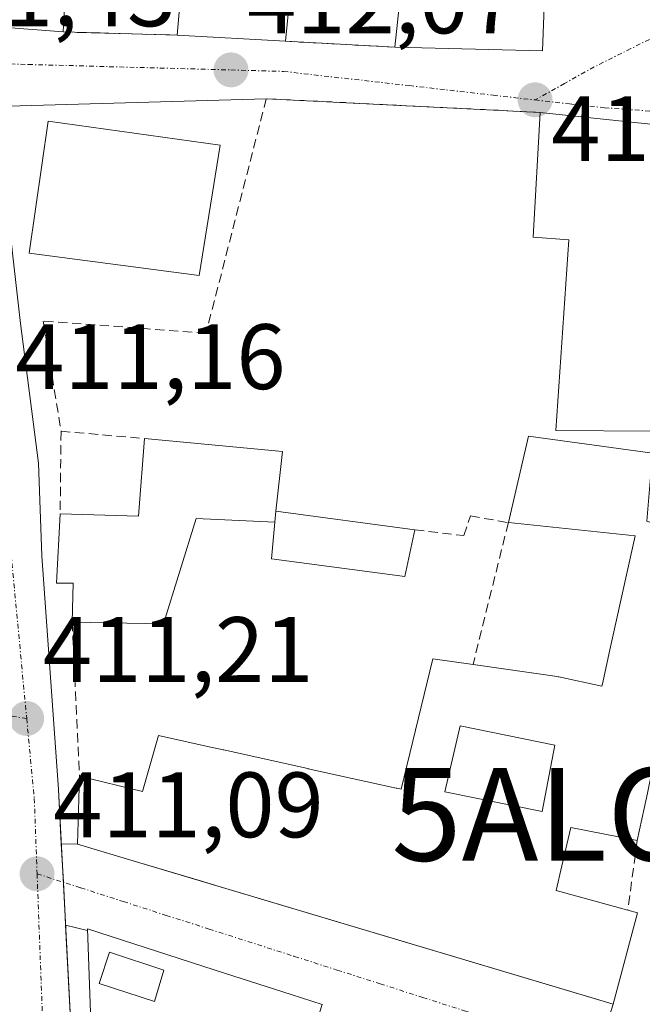
# Model space of a CAD drawing. Units: metres. Extents: x 597280 to 600727, y 4724489 to 4726851.
# Drawn here: x 599413 to 599481, y 4726028 to 4726134 of the extents above; entities that cross this region are included whole.
import ezdxf
from ezdxf.enums import TextEntityAlignment as Align

# ---------------------------------------------------------------- set-up
doc = ezdxf.new("R2010")
doc.units = ezdxf.units.M
doc.header["$MEASUREMENT"] = 0
doc.linetypes.add('TRAZO_Y_PUNTO', pattern=[1, 0.5, -0.25, 0, -0.25])
doc.linetypes.add('TRAZOSX2', pattern=[1.5, 1, -0.5])
doc.layers.get('0').update_dxf_attribs({"lineweight": 5})
for name, color, linetype, lineweight in [('Alojamiento puntual', 7, 'Continuous', 0), ('Carretera de calzada única', 19, 'Continuous', 13), ('Carretera de calzada única Cxs', 19, 'Continuous', 13), ('Carretera de calzada única eje', 19, 'TRAZO_Y_PUNTO', 0), ('Carátula', 7, 'Continuous', 5), ('Edificación', 1, 'Continuous', 13), ('Edificación Cxs', 1, 'Continuous', 13), ('Edificación ligera', 1, 'Continuous', 0), ('Edificación ligera Cxs', 1, 'Continuous', 0), ('Elemento construido', 1, 'Continuous', 0), ('Muro lineal', 1, 'TRAZOSX2', 13), ('Piscina', 142, 'Continuous', 0), ('Piscina CxS', 142, 'Continuous', 0), ('Punto de cota en terreno', 7, 'Continuous', 0), ('Rótulo de punto de cota en terreno', 19, 'Continuous', 0), ('Vía urbana Cxs', 5, 'Continuous', 0), ('Vía urbana eje', 5, 'TRAZO_Y_PUNTO', 0)]:
    doc.layers.add(name, color=color, linetype=linetype, lineweight=lineweight)
doc.styles.add('Arial', font='txt', dxfattribs={"height": 0.2})

# ---------------------------------------------------------------- blocks, each defined once
blk = doc.blocks.new('5PATER')
at = {"layer": 'Carátula', "linetype": 'Continuous', "lineweight": 5}
h = blk.add_hatch(color=250, dxfattribs=at)
edge = h.paths.add_edge_path()
edge.add_ellipse((0, 0.01), major_axis=(-1.33, -1.34), ratio=0.999422, start_angle=0, end_angle=360)
blk = doc.blocks.new('*U208')
at = {"layer": 'Carretera de calzada única Cxs', "color": 19, "linetype": 'Continuous', "lineweight": 13}
blk.add_polyline3d([(599412.64, 4726108.55, 411.29), (599413.48, 4726100.96, 411.26), (599415.42, 4726085.91, 411.35), (599415.78, 4726075.91, 411.36), (599417.58, 4726050.68, 411.25), (599417.89, 4726044.83, 411.18), (599418.12, 4726040.67, 411.17), (599418.31, 4726037.03, 411.21), (599418.36, 4726036.03, 411.23), (599419.19, 4726020.42, 411.24), (599419.34, 4726013, 411.2), (599419.35, 4726012.43, 411.2), (599418.49, 4726009.78, 411.16), (599416.37, 4726003.28, 411.28), (599416.06, 4726002.59, 411.27), (599398.73, 4725946.5, 410.69)], dxfattribs=at)
blk = doc.blocks.new('*U212')
at = {"layer": 'Vía urbana Cxs', "color": 5, "linetype": 'Continuous', "lineweight": 0}
for points in [[(599446.02, 4726027.48, 411.64), (599442.7, 4726028.55, 411.61), (599435.61, 4726030.84, 411.59), (599420.72, 4726035.65, 411.35), (599420.73, 4726035.47, 411.35), (599418.36, 4726036.03, 411.23), (599418.31, 4726037.03, 411.21), (599418.12, 4726040.67, 411.17), (599417.89, 4726044.83, 411.18), (599419.64, 4726044.79, 411.23), (599426.38, 4726042.78, 411.34), (599432.81, 4726040.85, 411.42), (599434.91, 4726040.23, 411.45), (599475.27, 4726028.16, 412.13), (599477.42, 4726027.52, 412.12), (599477.02, 4726026.25, 412.07)], [(599496.7, 4726021.5, 412.38), (599505.67, 4726046.25, 412.74), (599507.1, 4726055.22, 412.91), (599511.62, 4726067.68, 413.1), (599503.37, 4726070.34, 412.66), (599502.92, 4726071.65, 412.71), (599502.9, 4726071.7, 412.71), (599500.87, 4726077.59, 412.8), (599498.52, 4726087.68, 412.93), (599502.58, 4726105.7, 413.16), (599505.55, 4726118.87, 413.37), (599498.9, 4726120.09, 413.23), (599482.14, 4726122.42, 412.96), (599469.55, 4726123.76, 412.75), (599442.91, 4726125.09, 412.33), (599440.01, 4726125.24, 412.19), (599410.85, 4726124.4, 411.47)], [(599411.98, 4726132.94, 411.63), (599418.1, 4726132.44, 411.87), (599430.39, 4726132.11, 411.99), (599442.08, 4726131.43, 412.18), (599453.87, 4726130.8, 412.46), (599469.8, 4726130.39, 412.72), (599470.02, 4726136.16, 412.79), (599483.95, 4726135.77, 413.01), (599486.24, 4726137.3, 413.16), (599486.24, 4726139.97, 413.33), (599486.39, 4726152.34, 412.94), (599470.08, 4726152.93, 412.59), (599468.79, 4726152.63, 412.57), (599465.19, 4726151.79, 412.52), (599454.62, 4726151.01, 412.37), (599421.27, 4726152.42, 412.1), (599419.61, 4726152.49, 412.09), (599419.4, 4726156.49, 411.98), (599413.79, 4726156.39, 411.89), (599413.01, 4726156.28, 411.87)]]:
    blk.add_polyline3d(points, dxfattribs=at)
blk = doc.blocks.new('*U230')
at = {"layer": 'Edificación Cxs', "color": 1, "linetype": 'Continuous', "lineweight": 13}
for points in [[(599481.07, 4726079.64, 419.81), (599485.82, 4726078.1, 421.61), (599486.33, 4726080.76, 418.89), (599490.06, 4726079.95, 422.78), (599498.89, 4726078.02, 422.14), (599500.87, 4726077.59, 420.09), (599502.9, 4726071.7, 422.16), (599502.92, 4726071.65, 422.16), (599503.37, 4726070.34, 422.08), (599501.5, 4726064.64, 422.03), (599501.48, 4726064.6, 422.02), (599496.41, 4726049.15, 420.98), (599481.6, 4726052.51, 424.34), (599481.32, 4726051.2, 423.79), (599481.32, 4726051.19, 423.78), (599481.12, 4726050.3, 423.34), (599481.12, 4726050.29, 423.33), (599480.76, 4726048.63, 418.6), (599480.02, 4726045.18, 417.02), (599472.85, 4726046.58, 417.09), (599471.89, 4726042.44, 415.13), (599471.28, 4726039.8, 420.19), (599479.01, 4726037.67, 420.04), (599480.07, 4726037.38, 419.61), (599477.42, 4726027.52, 418.33), (599426.38, 4726042.78, 417.35), (599419.64, 4726044.79, 414.72), (599419.86, 4726052.13, 415.37), (599426.65, 4726050.48, 416.22), (599427.3, 4726052.74, 416.38), (599428.38, 4726056.51, 416.29), (599433.84, 4726055.3, 416.72), (599435.34, 4726054.97, 416.87), (599435.41, 4726054.95, 416.88), (599444.31, 4726052.98, 414.88), (599444.51, 4726052.94, 414.9), (599444.54, 4726052.93, 414.9), (599454.03, 4726050.83, 415.47), (599454.08, 4726050.82, 415.57), (599454.57, 4726050.71, 416.56), (599457.98, 4726064.8, 417.76), (599462.31, 4726064.18, 420.14), (599470.89, 4726062.97, 417.86), (599471.5, 4726062.84, 418.62), (599471.55, 4726062.83, 418.69), (599476.21, 4726061.84, 419.43), (599476.3, 4726062.25, 418.57), (599477.01, 4726065.45, 416.04), (599479.8, 4726078.05, 419.04), (599466.12, 4726079.49, 418.71), (599468.28, 4726088.82, 417.32), (599481.66, 4726086.99, 418.87), (599481.07, 4726079.64, 419.81)], [(599489.27, 4726063.46, 422.06), (599490.79, 4726068.38, 424.54), (599490.84, 4726068.56, 424.54), (599490.85, 4726068.59, 424.54), (599486.53, 4726070, 423.17), (599485.33, 4726070.39, 422.68), (599484.89, 4726070.53, 422.49), (599483.51, 4726065.23, 419.86), (599483.2, 4726064.05, 419.8), (599482.53, 4726061.5, 420.2), (599488.3, 4726060.31, 422.08), (599489.27, 4726063.46, 422.06)], [(599471.15, 4726055.47, 424.38), (599460.94, 4726057.56, 420.16), (599459.26, 4726050.44, 420.29), (599469.76, 4726048.32, 419.73), (599471.15, 4726055.47, 424.38)]]:
    blk.add_polyline3d(points, close=True, dxfattribs=at)
blk = doc.blocks.new('5ALOJA')
blk.add_text('5ALOJA', height=10).set_placement((0, 0), align=Align.MIDDLE_CENTER)

msp = doc.modelspace()

# ---------------------------------------------------------------- linework, layer by layer
at = {"layer": 'Carretera de calzada única', "color": 19, "linetype": 'Continuous', "lineweight": 13}
for points in [[(599411.31, 4726121.07, 411.47), (599412.64, 4726108.55, 411.29), (599413.48, 4726100.96, 411.26), (599415.42, 4726085.91, 411.35), (599415.78, 4726075.91, 411.36), (599417.58, 4726050.68, 411.25), (599417.89, 4726044.83, 411.18)], [(599417.89, 4726044.83, 411.18), (599418.12, 4726040.67, 411.17), (599418.31, 4726037.03, 411.21), (599418.36, 4726036.03, 411.23)], [(599418.36, 4726036.03, 411.23), (599419.19, 4726020.42, 411.24), (599419.34, 4726013, 411.2)]]:
    msp.add_polyline3d(points, dxfattribs=at)
at = {"layer": 'Carretera de calzada única eje', "color": 19, "linetype": 'TRAZO_Y_PUNTO', "lineweight": 0}
for points in [[(599407.92, 4726129.1, 411.42), (599408.07, 4726126.96, 411.4), (599410.92, 4726092.64, 411.14), (599414.16, 4726058.34, 411.22)], [(599414.16, 4726058.34, 411.22), (599414.98, 4726049.71, 411.16), (599415.28, 4726041.58, 411.12)], [(599415.28, 4726041.58, 411.12), (599416, 4726022.5, 411.12), (599414.89, 4726010.98, 411.02)]]:
    msp.add_polyline3d(points, dxfattribs=at)
at = {"layer": 'Edificación', "color": 1, "linetype": 'Continuous', "lineweight": 13}
for points in [[(599418.1, 4726132.44, 418.6), (599411.98, 4726132.94, 418.13), (599413.1, 4726152.76, 415.97), (599454.62, 4726151.01, 415.33)], [(599430.39, 4726132.11, 418.43), (599431.65, 4726146.55, 418.68), (599418.89, 4726146.89, 418.59), (599418.1, 4726132.44, 418.6)], [(599454.62, 4726145.38, 416.4), (599443.49, 4726145.6, 418.3), (599442.08, 4726131.43, 418.51)], [(599453.87, 4726130.8, 416.87), (599454.62, 4726137.92, 417.02)], [(599470.02, 4726136.16, 417.03), (599469.8, 4726130.39, 417.03), (599453.87, 4726130.8, 416.87)], [(599442.08, 4726131.43, 418.51), (599430.39, 4726132.11, 418.43)], [(599481.57, 4726089.35, 418.45), (599471.23, 4726089.43, 417.2), (599472.64, 4726110.01, 417.22), (599468.8, 4726110.29, 414.51), (599469.55, 4726123.76, 416.01)], [(599469.55, 4726123.76, 416.01), (599482.14, 4726122.42, 416.25)], [(599435.03, 4726120.21, 415.11), (599432.78, 4726106.16, 416.49), (599414.41, 4726108.57, 419.23), (599416.48, 4726122.8, 413.26), (599435.03, 4726120.21, 415.11)], [(599417.77, 4726080.44, 414.63), (599426.21, 4726080.19, 419.9), (599426.25, 4726080.66, 419.94), (599426.88, 4726088.56, 417.71)], [(599426.88, 4726088.56, 417.71), (599441.76, 4726087.15, 416.02), (599441.05, 4726080.71, 420.33)], [(599466.12, 4726079.49, 418.71), (599468.28, 4726088.82, 417.32), (599481.66, 4726086.99, 418.87)], [(599440.92, 4726079.55, 419.16), (599441.05, 4726080.71, 420.33)], [(599419.05, 4726068.76, 414.98), (599419.16, 4726072.94, 414.88), (599417.39, 4726072.94, 414.05), (599417.77, 4726080.44, 414.63)], [(599440.92, 4726079.55, 419.16), (599432.46, 4726079.94, 421.79), (599428.92, 4726068.55, 414.06), (599419.05, 4726068.76, 414.98)], [(599462.31, 4726064.18, 420.14), (599470.89, 4726062.97, 417.86), (599471.5, 4726062.84, 418.62), (599471.55, 4726062.83, 418.69), (599476.21, 4726061.84, 419.43), (599476.3, 4726062.25, 418.57), (599477.01, 4726065.45, 416.04), (599479.8, 4726078.05, 419.04), (599466.12, 4726079.49, 418.71)], [(599500.87, 4726077.59, 420.09), (599502.9, 4726071.7, 422.16), (599502.92, 4726071.65, 422.16), (599503.37, 4726070.34, 422.08), (599501.5, 4726064.64, 422.03), (599501.48, 4726064.6, 422.02), (599496.41, 4726049.15, 420.98), (599481.6, 4726052.51, 424.34), (599481.32, 4726051.2, 423.79), (599481.32, 4726051.19, 423.78), (599481.12, 4726050.3, 423.34), (599481.12, 4726050.29, 423.33), (599480.76, 4726048.63, 418.6), (599480.02, 4726045.18, 417.02)], [(599419.86, 4726052.13, 415.37), (599426.65, 4726050.48, 416.22), (599427.3, 4726052.74, 416.38), (599428.38, 4726056.51, 416.29), (599433.84, 4726055.3, 416.72), (599435.34, 4726054.97, 416.87), (599435.41, 4726054.95, 416.88), (599444.31, 4726052.98, 414.88), (599444.51, 4726052.94, 414.9), (599444.54, 4726052.93, 414.9), (599454.03, 4726050.83, 415.47), (599454.08, 4726050.82, 415.57), (599454.57, 4726050.71, 416.56), (599457.98, 4726064.8, 417.76), (599462.31, 4726064.18, 420.14)], [(599471.15, 4726055.47, 424.38), (599460.94, 4726057.56, 420.16), (599459.26, 4726050.44, 420.29), (599469.76, 4726048.32, 419.73), (599471.15, 4726055.47, 424.38)], [(599471.15, 4726055.47, 424.38), (599460.94, 4726057.56, 420.16), (599459.26, 4726050.44, 420.29), (599469.76, 4726048.32, 419.73), (599471.15, 4726055.47, 424.38)], [(599479.01, 4726037.67, 420.04), (599480.07, 4726037.38, 419.61), (599477.42, 4726027.52, 418.33), (599426.38, 4726042.78, 417.35), (599419.64, 4726044.79, 414.72), (599419.86, 4726052.13, 415.37)], [(599480.02, 4726045.18, 417.02), (599472.85, 4726046.58, 417.09), (599471.89, 4726042.44, 415.13), (599471.28, 4726039.8, 420.19), (599479.01, 4726037.67, 420.04)], [(599439.41, 4726008.66, 420.43), (599421.46, 4726014.31, 417.61), (599421.14, 4726023.59, 419.56), (599420.72, 4726035.65, 414.72), (599435.61, 4726030.84, 416.37), (599442.7, 4726028.55, 415.64), (599446.02, 4726027.48, 416.95)]]:
    msp.add_polyline3d(points, dxfattribs=at)
at = {"layer": 'Edificación Cxs', "color": 1, "linetype": 'Continuous', "lineweight": 13}
for points in [[(599486.39, 4726152.34, 418.25), (599486.24, 4726139.97, 419.89), (599470.17, 4726140.1, 420.81), (599470.02, 4726136.16, 417.03), (599469.8, 4726130.39, 417.03), (599453.87, 4726130.8, 416.87), (599454.62, 4726137.92, 417.02), (599464.62, 4726137.48, 417.02), (599465.19, 4726151.79, 415.78), (599468.79, 4726152.63, 417.74), (599470.08, 4726152.93, 420.92), (599486.39, 4726152.34, 418.25)], [(599454.62, 4726151.01, 415.33), (599454.62, 4726145.38, 416.4), (599443.49, 4726145.6, 418.3), (599442.08, 4726131.43, 418.51), (599430.39, 4726132.11, 418.43), (599431.65, 4726146.55, 418.68), (599418.89, 4726146.89, 418.59), (599418.1, 4726132.44, 418.6), (599411.98, 4726132.94, 418.13), (599413.1, 4726152.76, 415.97), (599454.62, 4726151.01, 415.33)], [(599495.18, 4726111.32, 422.72), (599496.91, 4726111.09, 423), (599498.9, 4726120.09, 420.59), (599505.55, 4726118.87, 415.16), (599498.52, 4726087.68, 420.11), (599492.26, 4726088.51, 422.65), (599494.05, 4726098.02, 422.71), (599490.38, 4726098.11, 420.46), (599490.13, 4726098.12, 420.46), (599482.25, 4726098.32, 418.77), (599481.57, 4726089.35, 418.45), (599471.23, 4726089.43, 417.2), (599472.64, 4726110.01, 417.22), (599468.8, 4726110.29, 414.51), (599469.55, 4726123.76, 416.01), (599482.14, 4726122.42, 416.25), (599481.53, 4726113.15, 416.9), (599488.31, 4726112.24, 415.73), (599492.56, 4726111.67, 417.83), (599492.68, 4726111.66, 418.23), (599495.01, 4726111.34, 422.67), (599495.18, 4726111.32, 422.72)], [(599435.03, 4726120.21, 415.11), (599432.78, 4726106.16, 416.49), (599414.41, 4726108.57, 419.23), (599416.48, 4726122.8, 413.26), (599435.03, 4726120.21, 415.11)], [(599441.05, 4726080.71, 420.33), (599440.92, 4726079.55, 419.16), (599432.46, 4726079.94, 421.79), (599428.92, 4726068.55, 414.06), (599419.05, 4726068.76, 414.98), (599419.16, 4726072.94, 414.88), (599417.39, 4726072.94, 414.05), (599417.77, 4726080.44, 414.63), (599426.21, 4726080.19, 419.9), (599426.25, 4726080.66, 419.94), (599426.88, 4726088.56, 417.71), (599441.76, 4726087.15, 416.02), (599441.05, 4726080.71, 420.33)], [(599471.15, 4726055.47, 424.38), (599469.76, 4726048.32, 419.73), (599459.26, 4726050.44, 420.29), (599460.94, 4726057.56, 420.16), (599471.15, 4726055.47, 424.38)], [(599443.23, 4726018.72, 420.39), (599439.41, 4726008.66, 420.43), (599421.46, 4726014.31, 417.61), (599421.14, 4726023.59, 419.56), (599420.72, 4726035.65, 414.72), (599435.61, 4726030.84, 416.37), (599442.7, 4726028.55, 415.64), (599446.02, 4726027.48, 416.95), (599444.45, 4726022.54, 416.56), (599443.23, 4726018.72, 420.39)]]:
    msp.add_polyline3d(points, close=True, dxfattribs=at)
at = {"layer": 'Edificación ligera', "color": 1, "linetype": 'Continuous', "lineweight": 0}
for points in [[(599440.92, 4726079.55, 419.16), (599441.05, 4726080.71, 420.33)], [(599441.05, 4726080.71, 420.33), (599456.03, 4726078.72, 414.76)], [(599456.03, 4726078.72, 414.76), (599454.95, 4726073.67, 415.57), (599440.57, 4726075.59, 413.89), (599440.92, 4726079.55, 419.16)]]:
    msp.add_polyline3d(points, dxfattribs=at)
at = {"layer": 'Edificación ligera Cxs', "color": 1, "linetype": 'Continuous', "lineweight": 0}
msp.add_polyline3d([(599440.92, 4726079.55, 419.16), (599441.05, 4726080.71, 420.33), (599456.03, 4726078.72, 414.76), (599454.95, 4726073.67, 415.57), (599440.57, 4726075.59, 413.89), (599440.92, 4726079.55, 419.16)], close=True, dxfattribs=at)
at = {"layer": 'Elemento construido', "color": 1, "linetype": 'Continuous', "lineweight": 0}
msp.add_polyline3d([(599411.31, 4726121.07, 411.54), (599412.64, 4726108.55, 413.86), (599413.48, 4726100.96, 411.37), (599415.42, 4726085.91, 413.1), (599415.78, 4726075.91, 412.97), (599417.58, 4726050.68, 412.82), (599418.31, 4726037.03, 411.64), (599419.19, 4726020.42, 416.03), (599419.34, 4726013, 411.27), (599479.9, 4725993.39, 412.25), (599480.18, 4725993.58, 412.17), (599480.45, 4725993.77, 412.18), (599480.71, 4725993.98, 412.18), (599480.96, 4725994.2, 412.88), (599481.2, 4725994.44, 413.5), (599481.43, 4725994.69, 413.93), (599481.64, 4725994.94, 414.16), (599481.84, 4725995.21, 414.24), (599482.02, 4725995.49, 414.24), (599482.19, 4725995.78, 414.63), (599482.34, 4725996.08, 414.93), (599487.47, 4726012.44, 413.21)], dxfattribs=at)
at = {"layer": 'Muro lineal', "color": 1, "linetype": 'TRAZOSX2', "lineweight": 13}
for points in [[(599418.1, 4726132.44, 418.6), (599430.39, 4726132.11, 418.43)], [(599442.08, 4726131.43, 418.51), (599453.87, 4726130.8, 416.87)], [(599469.55, 4726123.76, 416.01), (599440.01, 4726125.24, 415.85), (599433.51, 4726099.94, 416.07), (599415.94, 4726101.24, 415.84), (599417.87, 4726089.35, 413.11)], [(599417.87, 4726089.35, 413.11), (599417.77, 4726080.44, 414.63)], [(599417.87, 4726089.35, 413.11), (599426.88, 4726088.56, 417.71)], [(599456.03, 4726078.72, 414.76), (599461.32, 4726078.08, 416.02), (599462.04, 4726080.21, 413.45), (599466.12, 4726079.49, 418.71), (599462.31, 4726064.18, 420.14)], [(599419.05, 4726068.76, 414.98), (599419.86, 4726052.13, 415.37)], [(599480.02, 4726045.18, 417.02), (599479.01, 4726037.67, 420.04)]]:
    msp.add_polyline3d(points, dxfattribs=at)
at = {"layer": 'Piscina', "color": 142, "linetype": 'Continuous', "lineweight": 0}
msp.add_polyline3d([(599428.97, 4726031.17, 411.55), (599427.93, 4726027.81, 411.62), (599421.98, 4726029.74, 411.48), (599423.09, 4726033.13, 411.48), (599428.97, 4726031.17, 411.55)], dxfattribs=at)
at = {"layer": 'Piscina CxS', "color": 142, "linetype": 'Continuous', "lineweight": 0}
msp.add_polyline3d([(599428.97, 4726031.17, 411.55), (599427.93, 4726027.81, 411.62), (599421.98, 4726029.74, 411.48), (599423.09, 4726033.13, 411.48), (599428.97, 4726031.17, 411.55)], close=True, dxfattribs=at)
at = {"layer": 'Vía urbana Cxs', "color": 5, "linetype": 'Continuous', "lineweight": 0}
for points in [[(599453.87, 4726130.8, 412.46), (599469.8, 4726130.39, 412.72), (599470.02, 4726136.16, 412.79)], [(599411.98, 4726132.94, 411.63), (599418.1, 4726132.44, 411.87)], [(599418.1, 4726132.44, 411.87), (599430.39, 4726132.11, 411.99)], [(599430.39, 4726132.11, 411.99), (599442.08, 4726131.43, 412.18)], [(599442.08, 4726131.43, 412.18), (599453.87, 4726130.8, 412.46)], [(599440.01, 4726125.24, 412.19), (599410.85, 4726124.4, 411.47)], [(599469.55, 4726123.76, 412.75), (599442.91, 4726125.09, 412.33), (599440.01, 4726125.24, 412.19)], [(599482.14, 4726122.42, 412.96), (599469.55, 4726123.76, 412.75)], [(599477.42, 4726027.52, 412.12), (599477.02, 4726026.25, 412.07), (599489.32, 4726022.67, 412.12), (599496.7, 4726021.5, 412.38), (599505.67, 4726046.25, 412.74), (599507.1, 4726055.22, 412.91), (599511.62, 4726067.68, 413.1), (599503.37, 4726070.34, 412.66)], [(599417.89, 4726044.83, 411.18), (599418.12, 4726040.67, 411.17), (599418.31, 4726037.03, 411.21), (599418.36, 4726036.03, 411.23)], [(599417.89, 4726044.83, 411.18), (599419.64, 4726044.79, 411.23)], [(599419.64, 4726044.79, 411.23), (599426.38, 4726042.78, 411.34)], [(599426.38, 4726042.78, 411.34), (599432.81, 4726040.85, 411.42), (599434.91, 4726040.23, 411.45), (599475.27, 4726028.16, 412.13), (599477.42, 4726027.52, 412.12)], [(599420.73, 4726035.47, 411.35), (599418.36, 4726036.03, 411.23)], [(599446.02, 4726027.48, 411.64), (599442.7, 4726028.55, 411.61), (599435.61, 4726030.84, 411.59), (599420.72, 4726035.65, 411.35), (599420.73, 4726035.47, 411.35)]]:
    msp.add_polyline3d(points, dxfattribs=at)
at = {"layer": 'Vía urbana eje', "color": 5, "linetype": 'TRAZO_Y_PUNTO', "lineweight": 0}
for points in [[(599496.28, 4726145.16, 412.96), (599493.91, 4726142.43, 413.06), (599491.53, 4726139.72, 413.07), (599489.17, 4726137, 413.13), (599486.23, 4726134.81, 413.08), (599483.3, 4726132.63, 412.95), (599479.33, 4726130.64, 412.89), (599475.37, 4726128.66, 412.82), (599472.17, 4726126.88, 412.75), (599469, 4726125.1, 412.73)], [(599407.92, 4726129.1, 411.42), (599410.21, 4726129.05, 411.48), (599414.32, 4726128.93, 411.56), (599418.71, 4726128.82, 411.63), (599423.07, 4726128.69, 411.69), (599427.44, 4726128.58, 411.75), (599436.19, 4726128.34, 412), (599441.87, 4726128.18, 412.19), (599455.44, 4726126.65, 412.55), (599464.48, 4726125.61, 412.68), (599469, 4726125.1, 412.73)], [(599469, 4726125.1, 412.73), (599472.73, 4726124.68, 412.78), (599476.48, 4726124.26, 412.85), (599506.09, 4726122.14, 413.39)], [(599376.21, 4726073.3, 410.05), (599381.08, 4726068.61, 410.19), (599383.83, 4726066.75, 410.35), (599386.6, 4726064.88, 410.45), (599390.32, 4726063.07, 410.56), (599393.58, 4726062.17, 410.7), (599396.85, 4726061.26, 410.84), (599401.01, 4726060.57, 410.98), (599405.17, 4726059.85, 411.08), (599409.33, 4726059.16, 411.12), (599414.16, 4726058.34, 411.22)], [(599415.28, 4726041.58, 411.12), (599420, 4726040.07, 411.21), (599424.6, 4726038.59, 411.26), (599429.21, 4726037.1, 411.36), (599433.83, 4726035.63, 411.42), (599443.05, 4726032.67, 411.52), (599447.67, 4726031.19, 411.59), (599452.28, 4726029.72, 411.66), (599456.89, 4726028.24, 411.7), (599461.51, 4726026.76, 411.8), (599466.12, 4726025.27, 411.9), (599470.73, 4726023.8, 411.92), (599475.35, 4726022.32, 411.99), (599479.96, 4726020.84, 412.04), (599484.57, 4726019.35, 412.07), (599489.19, 4726017.88, 412.14), (599493.8, 4726016.41, 412.28)]]:
    msp.add_polyline3d(points, dxfattribs=at)

# ---------------------------------------------------------------- block references
at = {"layer": 'Alojamiento puntual', "linetype": 'Continuous', "lineweight": 0}
msp.add_blockref('5ALOJA', (599478, 4726048, 412.49), dxfattribs=at)
at = {"layer": 'Carretera de calzada única Cxs', "color": 19, "linetype": 'Continuous', "lineweight": 13}
msp.add_blockref('*U208', (0, 0), dxfattribs=at)
at = {"layer": 'Edificación Cxs', "color": 1, "linetype": 'Continuous', "lineweight": 13}
msp.add_blockref('*U230', (0, 0), dxfattribs=at)
at = {"layer": 'Punto de cota en terreno', "linetype": 'Continuous', "lineweight": 0}
for p in [(599436.2, 4726128.34, 412.07), (599469, 4726125.11, 412.75), (599414.16, 4726058.34, 411.21), (599415.28, 4726041.58, 411.09)]:
    msp.add_blockref('5PATER', p, dxfattribs=at)
at = {"layer": 'Vía urbana Cxs', "color": 5, "linetype": 'Continuous', "lineweight": 0}
msp.add_blockref('*U212', (0, 0), dxfattribs=at)

# ---------------------------------------------------------------- texts
at = {"layer": 'Rótulo de punto de cota en terreno', "color": 19, "linetype": 'Continuous', "lineweight": 0, "style": 'Arial'}
for s, p in [('411,43', (599401.12, 4726130.87)), ('412,07', (599437.96, 4726130.1)), ('412,75', (599470.76, 4726116.31)), ('411,16', (599412.93, 4726091.71)), ('411,21', (599415.92, 4726060.1)), ('411,09', (599417.04, 4726043.34))]:
    msp.add_text(s, height=7, dxfattribs=at).set_placement(p, align=Align.BOTTOM_LEFT)

doc.saveas('drawing.dxf')
